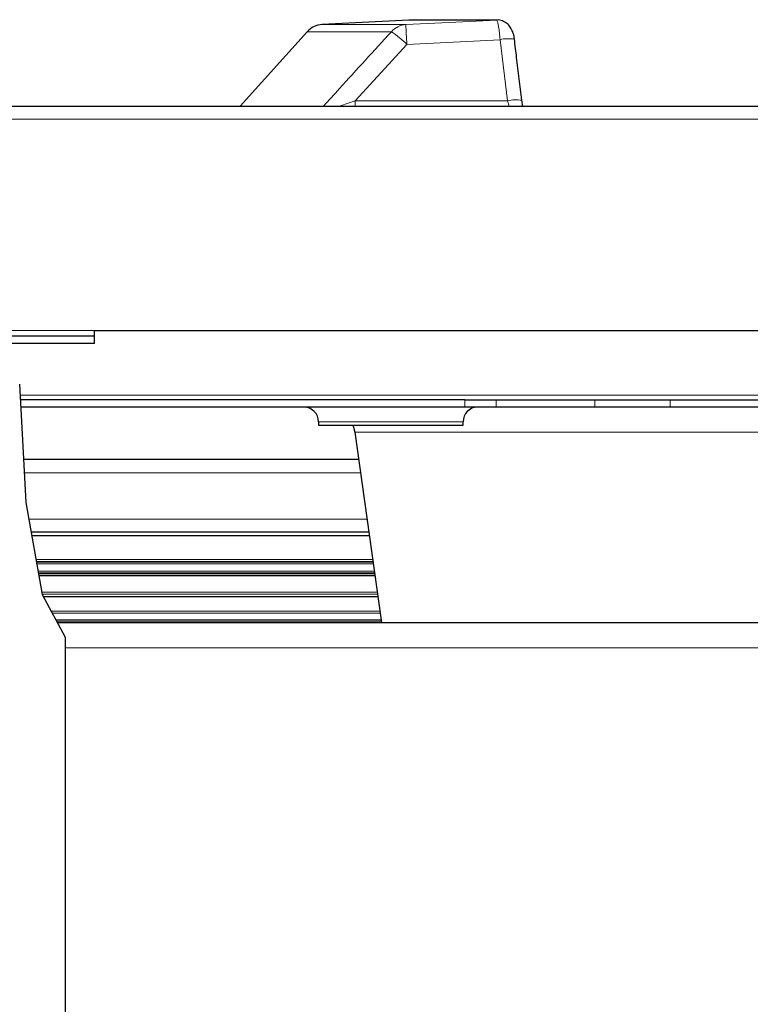
# Model space of a CAD drawing. Units: millimetres. Extents: x 49 to 372, y 15 to 280.
# Drawn here: x 174 to 179, y 236 to 243 of the extents above; entities that cross this region are included whole.
import ezdxf

# ---------------------------------------------------------------- set-up
doc = ezdxf.new("R2010")
doc.units = ezdxf.units.MM

msp = doc.modelspace()

# ---------------------------------------------------------------- linework, layer by layer
at = {"color": 7, "linetype": 'Continuous', "lineweight": 25}
for p, q in [((176.5475, 242.9405), (175.9492, 242.9092)), ((177.1588, 242.9406), (176.5527, 242.9406)), ((175.8455, 242.8597), (175.3826, 242.3456)), ((169.1543, 242.3456), (208.4148, 242.3456)), ((174.3748, 240.7556), (173.5345, 240.7556)), ((174.3748, 240.7556), (174.3748, 240.7956)), ((174.3748, 240.7956), (203.1943, 240.7956)), ((174.3748, 240.7056), (174.3748, 240.7556)), ((174.3748, 240.7056), (173.5345, 240.7056)), ((173.8549, 240.4256), (173.9006, 239.6074)), ((176.9343, 240.3156), (173.8611, 240.3156)), ((176.9343, 240.3156), (177.1518, 240.3156)), ((177.1518, 240.3156), (183.9044, 240.3156)), ((176.9343, 240.2656), (173.8638, 240.2656)), ((177.1518, 240.2656), (176.9343, 240.2656)), ((177.8344, 240.2656), (177.1518, 240.2656)), ((178.3542, 240.2656), (177.8344, 240.2656)), ((179.3893, 240.2656), (178.3542, 240.2656)), ((175.9233, 240.1656), (175.9233, 240.1406)), ((175.9233, 240.1406), (176.9233, 240.1406)), ((176.9233, 240.1406), (176.9233, 240.1656)), ((176.1747, 240.0934), (176.3595, 238.7781)), ((176.2014, 239.9031), (173.8841, 239.9031)), ((173.9006, 239.6074), (174.0128, 238.9725)), ((176.2717, 239.4031), (173.9367, 239.4031)), ((173.9409, 239.3794), (176.275, 239.3794)), ((176.3141, 239.1011), (173.9901, 239.1011)), ((174.0128, 238.9725), (174.1709, 238.6756)), ((174.1163, 238.7781), (203.4528, 238.7781)), ((174.1743, 238.6756), (174.1709, 238.6756)), ((174.1743, 197.7356), (174.1743, 238.6756))]:
    msp.add_line(p, q, dxfattribs=at)
at = {"color": 7, "linetype": 'Continuous', "lineweight": 18}
for p, q in [((177.1538, 242.9405), (176.5475, 242.9405)), ((176.4277, 242.8597), (175.8455, 242.8597)), ((175.9492, 242.9092), (176.5267, 242.9092)), ((177.179, 242.8047), (176.5342, 242.7724)), ((177.2303, 242.3825), (177.179, 242.8047)), ((176.5342, 242.7724), (176.1773, 242.3825)), ((176.1773, 242.3456), (176.1773, 242.3825)), ((176.1773, 242.3825), (177.2303, 242.3825)), ((177.2414, 242.3456), (177.2303, 242.3825)), ((208.4148, 242.2556), (169.1543, 242.2556)), ((169.5345, 240.7956), (174.3748, 240.7956)), ((183.8689, 240.3492), (173.8592, 240.3492)), ((176.9343, 240.2656), (176.9343, 240.3156)), ((177.1518, 240.3156), (177.1518, 240.2656)), ((177.8344, 240.2656), (177.8344, 240.3156)), ((178.3542, 240.3156), (178.3542, 240.2656)), ((176.9233, 240.1656), (175.9233, 240.1656)), ((201.3944, 240.0934), (176.1747, 240.0934)), ((176.2141, 239.8131), (173.8891, 239.8131)), ((176.259, 239.4931), (173.9208, 239.4931)), ((173.9703, 239.2129), (176.2984, 239.2129)), ((176.3002, 239.2005), (173.9725, 239.2005)), ((173.9733, 239.1959), (176.3008, 239.1959)), ((176.3025, 239.1835), (173.9755, 239.1835)), ((173.9843, 239.1337), (176.3095, 239.1337)), ((176.3113, 239.1212), (173.9865, 239.1212)), ((173.9873, 239.1167), (176.3119, 239.1167)), ((176.3137, 239.1042), (173.9895, 239.1042)), ((174.01, 238.9884), (176.3299, 238.9884)), ((176.3322, 238.9728), (174.0128, 238.9728)), ((174.0207, 238.9578), (176.3343, 238.9578)), ((176.3345, 238.9562), (174.0215, 238.9562)), ((174.0748, 238.8561), (176.3486, 238.8561)), ((176.3505, 238.8419), (174.0823, 238.8419)), ((174.106, 238.7974), (176.3568, 238.7974)), ((176.3581, 238.7882), (174.1109, 238.7882)), ((174.1709, 238.6756), (174.1709, 197.7356)), ((203.3947, 238.6031), (174.1743, 238.6031))]:
    msp.add_line(p, q, dxfattribs=at)
at = {"color": 7, "linetype": 'Continuous', "lineweight": 18, "flags": 128}
msp.add_lwpolyline([(176.5267, 242.9092), (176.8263, 242.9242), (177.1538, 242.9405)], dxfattribs=at)
at = {"color": 7, "linetype": 'Continuous', "lineweight": 25, "flags": 128}
msp.add_lwpolyline([(176.162, 240.1406), (176.1665, 240.1282), (176.1747, 240.0934)], dxfattribs=at)
at = {"color": 7, "linetype": 'Continuous', "lineweight": 25}
for centre, radius, start, end in [((176.5527, 242.8406), 0.1, 90, 93), ((175.957, 242.7594), 0.15, 93, 138), ((175.8233, 240.1656), 0.1, 0, 90), ((177.0233, 240.1656), 0.1, 90, 180)]:
    msp.add_arc(centre, radius, start, end, dxfattribs=at)
at = {"color": 7, "linetype": 'Continuous', "lineweight": 18}
for centre, radius, start, end in [((176.5351, 242.7686), 0.1408, 93.41802, 139.66145), ((175.9398, 242.1561), 0.8563, 46.03658, 55.25851), ((168.6764, 242.4101), 7.8661, 2.64002, 3.63739), ((177.2363, 242.5783), 0.2335, 79.62906, 104.19366), ((177.2882, 242.1497), 0.2398, 80.07574, 103.96974)]:
    msp.add_arc(centre, radius, start, end, dxfattribs=at)
for points, knots in [([(177.179, 242.8047), (177.1777, 242.8209), (177.1749, 242.8531), (177.1691, 242.8945), (177.1627, 242.9252), (177.1574, 242.9388), (177.1547, 242.9401), (177.1538, 242.9405)], [0, 0, 0, 0, 0.223858, 0.444524, 0.66918, 0.902562, 1, 1, 1, 1]), ([(175.9571, 242.3456), (175.9939, 242.3859), (176.1508, 242.5573), (176.3077, 242.7287), (176.4277, 242.8597)], [0, 0, 0, 0, 0.235101, 1, 1, 1, 1]), ([(176.068, 242.3456), (176.0683, 242.3456), (176.1034, 242.3573), (176.1405, 242.3699), (176.1773, 242.3825)], [0, 0, 0, 0, 0.007219, 1, 1, 1, 1])]:
    msp.add_open_spline(points, degree=3, knots=knots, dxfattribs=at)
at = {"color": 7, "linetype": 'Continuous', "lineweight": 25}
for points, knots in [([(177.2781, 242.8079), (177.2779, 242.8104), (177.2761, 242.828), (177.2682, 242.8573), (177.2516, 242.8913), (177.2271, 242.9184), (177.1955, 242.9355), (177.1693, 242.9432), (177.1558, 242.9402), (177.1546, 242.9399)], [0, 0, 0, 0, 0.035738, 0.256144, 0.449583, 0.624466, 0.795792, 0.982054, 1, 1, 1, 1]), ([(177.3296, 242.3859), (177.3176, 242.4844), (177.3004, 242.6251), (177.2835, 242.7658), (177.2784, 242.808)], [0, 0, 0, 0, 0.700001, 1, 1, 1, 1]), ([(177.336, 242.3456), (177.3356, 242.3474), (177.3328, 242.3597), (177.3313, 242.374), (177.3301, 242.3861)], [0, 0, 0, 0, 0.146385, 1, 1, 1, 1])]:
    msp.add_open_spline(points, degree=3, knots=knots, dxfattribs=at)

doc.saveas('drawing.dxf')
